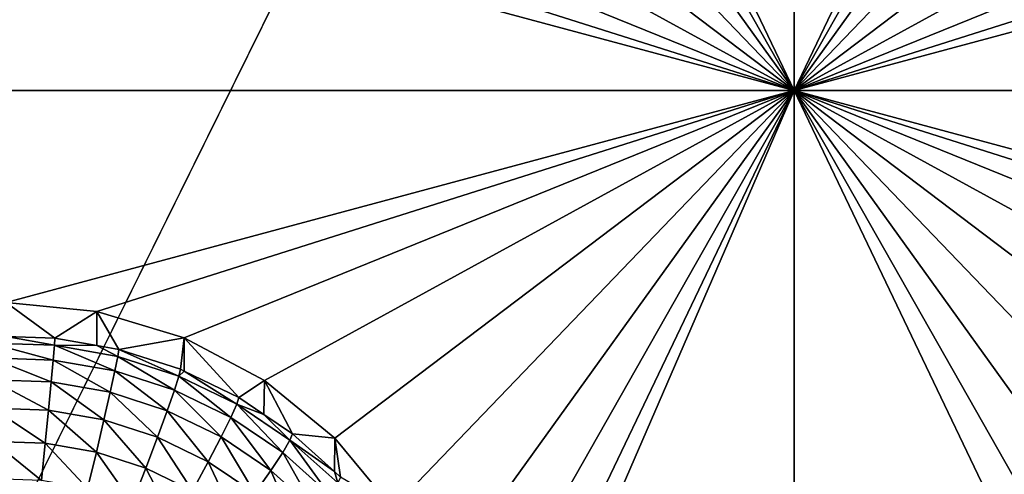
# Model space of a CAD drawing. Extents: x -30 to 30, y -228 to 0.
# Drawn here: x -5 to -2, y -208 to -206 of the extents above; entities that cross this region are included whole.
import ezdxf

# ---------------------------------------------------------------- set-up
doc = ezdxf.new("R2010")
doc.units = 0
doc.header["$MEASUREMENT"] = 0
doc.layers.add('L1', color=7, linetype='Continuous')
doc.layers.add('L2', color=7, linetype='Continuous')

msp = doc.modelspace()

# ---------------------------------------------------------------- linework, layer by layer
at = {"layer": 'L1', "color": 7}
for points in [[(-17.1, -60.06493, 62.62249), (-17.1, -226.8999, 69.90667), (17.1, -226.8999, 69.90667)], [(17.1, -226.8999, 69.90667), (17.1, -60.06493, 62.62249), (-17.1, -60.06493, 62.62249)], [(17.1, -224.3355, 58.71075), (-17.1, -224.3355, 58.71075), (17.1, -132.4149, 51.47643)], [(17.1, -132.4149, 51.47643), (-17.1, -224.3355, 58.71075), (-17.1, -132.4149, 51.47643)]]:
    msp.add_3dface(points, dxfattribs=at)
at = {"layer": 'L2', "color": 250}
for points in [[(-16.15, -176.7055, 56.45679), (-12.25, -222.4641, 60.05806), (12.25, -172.8176, 56.1508)], [(-12.25, -222.4641, 60.05806), (12.25, -222.4641, 60.05806), (12.25, -172.8176, 56.1508)], [(-2.5, -206.332, 57.2838), (-3.525, -204.1886, 57.11512), (-2.5, -202.0452, 56.94643)], [(-2.5, -202.0452, 56.94643), (-1.475, -204.1886, 57.11512), (-2.5, -206.332, 57.2838)], [(-2.5, -206.332, 57.2838), (-3.553342, -204.4755, 57.13769), (-3.525, -204.1886, 57.11512)], [(-2.5, -206.332, 57.2838), (-1.475, -204.1886, 57.11512), (-1.446658, -204.4755, 57.13769)], [(-3.637278, -204.7513, 57.15941), (-3.553342, -204.4755, 57.13769), (-2.5, -206.332, 57.2838)], [(-2.5, -206.332, 57.2838), (-1.446658, -204.4755, 57.13769), (-1.362722, -204.7513, 57.15941)], [(-2.5, -206.332, 57.2838), (-3.773582, -205.0056, 57.17941), (-3.637278, -204.7513, 57.15941)], [(-2.5, -206.332, 57.2838), (-1.362722, -204.7513, 57.15941), (-1.226418, -205.0056, 57.17941)], [(-2.5, -206.332, 57.2838), (-3.957017, -205.2284, 57.19695), (-3.773582, -205.0056, 57.17941)], [(-1.226418, -205.0056, 57.17941), (-1.042982, -205.2284, 57.19695), (-2.5, -206.332, 57.2838)], [(-4.180534, -205.4113, 57.21134), (-3.957017, -205.2284, 57.19695), (-2.5, -206.332, 57.2838)], [(-2.5, -206.332, 57.2838), (-1.042982, -205.2284, 57.19695), (-0.819466, -205.4113, 57.21134)], [(-4.435542, -205.5471, 57.22203), (-4.180534, -205.4113, 57.21134), (-2.5, -206.332, 57.2838)], [(-2.5, -206.332, 57.2838), (-0.819466, -205.4113, 57.21134), (-0.564458, -205.5471, 57.22203)], [(-2.5, -206.332, 57.2838), (-4.712242, -205.6308, 57.22862), (-4.435542, -205.5471, 57.22203)], [(-0.564458, -205.5471, 57.22203), (-0.287758, -205.6308, 57.22862), (-2.5, -206.332, 57.2838)], [(-2.5, -206.332, 57.2838), (-5, -205.6591, 57.23085), (-4.712242, -205.6308, 57.22862)], [(-2.5, -206.332, 57.2838), (-0.287758, -205.6308, 57.22862), (0, -205.6591, 57.23085)], [(-7.5, -206.332, 57.2838), (-5, -205.6591, 57.23085), (-2.5, -206.332, 57.2838)], [(-2.5, -206.332, 57.2838), (0, -205.6591, 57.23085), (2.5, -206.332, 57.2838)], [(-2.5, -206.332, 57.2838), (-5, -207.0049, 57.33676), (-7.5, -206.332, 57.2838)], [(-2.5, -206.332, 57.2838), (-4.712242, -207.0332, 57.33899), (-5, -207.0049, 57.33676)], [(-4.435542, -207.1168, 57.34557), (-4.712242, -207.0332, 57.33899), (-2.5, -206.332, 57.2838)], [(-2.5, -206.332, 57.2838), (-4.180534, -207.2527, 57.35627), (-4.435542, -207.1168, 57.34557)], [(-2.5, -206.332, 57.2838), (-3.957017, -207.4356, 57.37066), (-4.180534, -207.2527, 57.35627)], [(-3.773582, -207.6584, 57.3882), (-3.957017, -207.4356, 57.37066), (-2.5, -206.332, 57.2838)], [(-2.5, -206.332, 57.2838), (-3.637278, -207.9126, 57.40821), (-3.773582, -207.6584, 57.3882)], [(-2.5, -206.332, 57.2838), (-3.553342, -208.1885, 57.42991), (-3.637278, -207.9126, 57.40821)], [(-3.525, -208.4754, 57.45249), (-2.5, -206.332, 57.2838), (-3.553342, -208.7622, 57.47507)], [(-3.553342, -208.7622, 57.47507), (-2.5, -206.332, 57.2838), (-2.5, -210.6187, 57.62118)], [(-3.525, -208.4754, 57.45249), (-3.553342, -208.1885, 57.42991), (-2.5, -206.332, 57.2838)], [(-1.362722, -207.9126, 57.40821), (-1.446658, -208.1885, 57.42991), (-2.5, -206.332, 57.2838)], [(-2.5, -206.332, 57.2838), (-1.446658, -208.1885, 57.42991), (-1.475, -208.4754, 57.45249)], [(-2.5, -206.332, 57.2838), (-1.475, -208.4754, 57.45249), (-2.5, -210.6187, 57.62118)], [(-0.564458, -207.1168, 57.34557), (-0.819466, -207.2527, 57.35627), (-2.5, -206.332, 57.2838)], [(-0.819466, -207.2527, 57.35627), (-1.042982, -207.4356, 57.37066), (-2.5, -206.332, 57.2838)], [(-2.5, -206.332, 57.2838), (-1.042982, -207.4356, 57.37066), (-1.226418, -207.6584, 57.3882)], [(-2.5, -206.332, 57.2838), (-1.226418, -207.6584, 57.3882), (-1.362722, -207.9126, 57.40821)], [(2.5, -206.332, 57.2838), (0, -207.0049, 57.33676), (-2.5, -206.332, 57.2838)], [(-2.5, -206.332, 57.2838), (0, -207.0049, 57.33676), (-0.287758, -207.0332, 57.33899)], [(-2.5, -206.332, 57.2838), (-0.287758, -207.0332, 57.33899), (-0.564458, -207.1168, 57.34557)], [(-5.000094, -207.1127, 56.00111), (-5, -207.0049, 57.33676), (-4.84582, -207.1181, 56.00153)], [(-4.84582, -207.1181, 56.00153), (-5, -207.0049, 57.33676), (-4.712242, -207.0332, 57.33899)], [(-4.84582, -207.1181, 56.00153), (-4.712242, -207.0332, 57.33899), (-4.712805, -207.1415, 56.00337)], [(-4.712805, -207.1415, 56.00337), (-4.712242, -207.0332, 57.33899), (-4.643165, -207.1537, 56.00433)], [(-4.643165, -207.1537, 56.00433), (-4.712242, -207.0332, 57.33899), (-4.435542, -207.1168, 57.34557)], [(-5.051034, -207.1337, 55.8736), (-5.000094, -207.1127, 56.00111), (-4.847146, -207.1408, 55.87416)], [(-5.000094, -207.1127, 56.00111), (-4.84582, -207.1181, 56.00153), (-4.847146, -207.1408, 55.87416)], [(-4.847146, -207.1408, 55.87416), (-4.851072, -207.1877, 55.75366), (-5.051034, -207.1337, 55.8736)], [(-5.051034, -207.1337, 55.8736), (-4.851072, -207.1877, 55.75366), (-5.049723, -207.1808, 55.75311)], [(-4.847146, -207.1408, 55.87416), (-4.655319, -207.2221, 55.75636), (-4.851072, -207.1877, 55.75366)], [(-4.847146, -207.1408, 55.87416), (-4.84582, -207.1181, 56.00153), (-4.712805, -207.1415, 56.00337)], [(-4.847146, -207.1408, 55.87416), (-4.712805, -207.1415, 56.00337), (-4.646233, -207.1761, 55.87694)], [(-4.646233, -207.1761, 55.87694), (-4.655319, -207.2221, 55.75636), (-4.847146, -207.1408, 55.87416)], [(-4.646233, -207.1761, 55.87694), (-4.712805, -207.1415, 56.00337), (-4.643165, -207.1537, 56.00433)], [(-4.643165, -207.1537, 56.00433), (-4.435542, -207.1168, 57.34557), (-4.447455, -207.2171, 56.00932)], [(-4.435542, -207.1168, 57.34557), (-4.435911, -207.2227, 56.00976), (-4.447455, -207.2171, 56.00932)], [(-4.435542, -207.1168, 57.34557), (-4.2625, -207.307, 56.0164), (-4.435911, -207.2227, 56.00976)], [(-4.180534, -207.2527, 57.35627), (-4.2625, -207.307, 56.0164), (-4.435542, -207.1168, 57.34557)], [(-4.646233, -207.1761, 55.87694), (-4.466275, -207.2834, 55.76118), (-4.655319, -207.2221, 55.75636)], [(-4.646233, -207.1761, 55.87694), (-4.643165, -207.1537, 56.00433), (-4.452206, -207.2389, 55.88188)], [(-4.452206, -207.2389, 55.88188), (-4.466275, -207.2834, 55.76118), (-4.646233, -207.1761, 55.87694)], [(-4.643165, -207.1537, 56.00433), (-4.447455, -207.2171, 56.00932), (-4.452206, -207.2389, 55.88188)], [(-4.851072, -207.1877, 55.75366), (-4.857447, -207.2571, 55.64466), (-5.049723, -207.1808, 55.75311)], [(-5.049723, -207.1808, 55.75311), (-4.857447, -207.2571, 55.64466), (-5.047595, -207.2505, 55.64414)], [(-4.851072, -207.1877, 55.75366), (-4.670074, -207.2901, 55.64725), (-4.857447, -207.2571, 55.64466)], [(-4.655319, -207.2221, 55.75636), (-4.670074, -207.2901, 55.64725), (-4.851072, -207.1877, 55.75366)], [(-4.655319, -207.2221, 55.75636), (-4.489123, -207.3487, 55.65187), (-4.670074, -207.2901, 55.64725)], [(-4.466275, -207.2834, 55.76118), (-4.489123, -207.3487, 55.65187), (-4.655319, -207.2221, 55.75636)], [(-4.452206, -207.2389, 55.88188), (-4.28762, -207.3702, 55.76802), (-4.466275, -207.2834, 55.76118)], [(-4.452206, -207.2389, 55.88188), (-4.447455, -207.2171, 56.00932), (-4.435911, -207.2227, 56.00976)], [(-4.452206, -207.2389, 55.88188), (-4.435911, -207.2227, 56.00976), (-4.268841, -207.3281, 55.8889)], [(-4.268841, -207.3281, 55.8889), (-4.28762, -207.3702, 55.76802), (-4.452206, -207.2389, 55.88188)], [(-4.435911, -207.2227, 56.00976), (-4.2625, -207.307, 56.0164), (-4.268841, -207.3281, 55.8889)], [(-4.857447, -207.2571, 55.64466), (-4.866027, -207.3464, 55.55136), (-5.047595, -207.2505, 55.64414)], [(-5.047595, -207.2505, 55.64414), (-4.866027, -207.3464, 55.55136), (-5.04473, -207.3402, 55.55087)], [(-4.857447, -207.2571, 55.64466), (-4.689931, -207.3773, 55.5538), (-4.866027, -207.3464, 55.55136)], [(-4.670074, -207.2901, 55.64725), (-4.689931, -207.3773, 55.5538), (-4.857447, -207.2571, 55.64466)], [(-4.180534, -207.2527, 57.35627), (-4.182535, -207.3608, 56.02063), (-4.2625, -207.307, 56.0164)], [(-4.180534, -207.2527, 57.35627), (-4.091899, -207.4218, 56.02543), (-4.182535, -207.3608, 56.02063)], [(-3.957017, -207.4356, 57.37066), (-4.091899, -207.4218, 56.02543), (-4.180534, -207.2527, 57.35627)], [(-4.670074, -207.2901, 55.64725), (-4.519871, -207.4324, 55.55813), (-4.689931, -207.3773, 55.5538)], [(-4.489123, -207.3487, 55.65187), (-4.519871, -207.4324, 55.55813), (-4.670074, -207.2901, 55.64725)], [(-4.466275, -207.2834, 55.76118), (-4.318115, -207.4318, 55.65841), (-4.489123, -207.3487, 55.65187)], [(-4.28762, -207.3702, 55.76802), (-4.318115, -207.4318, 55.65841), (-4.466275, -207.2834, 55.76118)], [(-4.268841, -207.3281, 55.8889), (-4.12283, -207.481, 55.77674), (-4.28762, -207.3702, 55.76802)], [(-4.268841, -207.3281, 55.8889), (-4.2625, -207.307, 56.0164), (-4.182535, -207.3608, 56.02063)], [(-4.268841, -207.3281, 55.8889), (-4.182535, -207.3608, 56.02063), (-4.099707, -207.4418, 55.89785)], [(-4.099707, -207.4418, 55.89785), (-4.12283, -207.481, 55.77674), (-4.268841, -207.3281, 55.8889)], [(-4.866027, -207.3464, 55.55136), (-4.876481, -207.452, 55.47734), (-5.04473, -207.3402, 55.55087)], [(-5.04473, -207.3402, 55.55087), (-4.876481, -207.452, 55.47734), (-5.04124, -207.4462, 55.47689)], [(-4.866027, -207.3464, 55.55136), (-4.714127, -207.4805, 55.47959), (-4.876481, -207.452, 55.47734)], [(-4.689931, -207.3773, 55.5538), (-4.714127, -207.4805, 55.47959), (-4.866027, -207.3464, 55.55136)], [(-4.489123, -207.3487, 55.65187), (-4.359155, -207.5105, 55.56428), (-4.519871, -207.4324, 55.55813)], [(-4.318115, -207.4318, 55.65841), (-4.359155, -207.5105, 55.56428), (-4.489123, -207.3487, 55.65187)], [(-4.182535, -207.3608, 56.02063), (-4.091899, -207.4218, 56.02543), (-4.099707, -207.4418, 55.89785)], [(-4.689931, -207.3773, 55.5538), (-4.557336, -207.5313, 55.48358), (-4.714127, -207.4805, 55.47959)], [(-4.519871, -207.4324, 55.55813), (-4.557336, -207.5313, 55.48358), (-4.689931, -207.3773, 55.5538)], [(-4.28762, -207.3702, 55.76802), (-4.16038, -207.5379, 55.66676), (-4.318115, -207.4318, 55.65841)], [(-4.12283, -207.481, 55.77674), (-4.16038, -207.5379, 55.66676), (-4.28762, -207.3702, 55.76802)], [(-4.099707, -207.4418, 55.89785), (-4.091899, -207.4218, 56.02543), (-3.958069, -207.5419, 56.03488)], [(-3.957017, -207.4356, 57.37066), (-3.958069, -207.5419, 56.03488), (-4.091899, -207.4218, 56.02543)], [(-4.876481, -207.452, 55.47734), (-4.888408, -207.5699, 55.42544), (-5.04124, -207.4462, 55.47689)], [(-5.04124, -207.4462, 55.47689), (-4.888408, -207.5699, 55.42544), (-5.037258, -207.5647, 55.42503)], [(-4.876481, -207.452, 55.47734), (-4.741731, -207.5957, 55.42747), (-4.888408, -207.5699, 55.42544)], [(-4.714127, -207.4805, 55.47959), (-4.741731, -207.5957, 55.42747), (-4.876481, -207.452, 55.47734)], [(-4.519871, -207.4324, 55.55813), (-4.409162, -207.6033, 55.48925), (-4.557336, -207.5313, 55.48358)], [(-4.359155, -207.5105, 55.56428), (-4.409162, -207.6033, 55.48925), (-4.519871, -207.4324, 55.55813)], [(-4.318115, -207.4318, 55.65841), (-4.210913, -207.6102, 55.57213), (-4.359155, -207.5105, 55.56428)], [(-4.16038, -207.5379, 55.66676), (-4.210913, -207.6102, 55.57213), (-4.318115, -207.4318, 55.65841)], [(-4.099707, -207.4418, 55.89785), (-3.975113, -207.6136, 55.78718), (-4.12283, -207.481, 55.77674)], [(-4.099707, -207.4418, 55.89785), (-3.958069, -207.5419, 56.03488), (-3.948096, -207.5779, 55.90856)], [(-3.948096, -207.5779, 55.90856), (-3.975113, -207.6136, 55.78718), (-4.099707, -207.4418, 55.89785)], [(-3.957017, -207.4356, 57.37066), (-3.938974, -207.559, 56.03623), (-3.958069, -207.5419, 56.03488)], [(-3.773582, -207.6584, 57.3882), (-3.938974, -207.559, 56.03623), (-3.957017, -207.4356, 57.37066)], [(-4.714127, -207.4805, 55.47959), (-4.600081, -207.6415, 55.43108), (-4.741731, -207.5957, 55.42747)], [(-4.557336, -207.5313, 55.48358), (-4.600081, -207.6415, 55.43108), (-4.714127, -207.4805, 55.47959)], [(-4.12283, -207.481, 55.77674), (-4.018986, -207.6648, 55.67675), (-4.16038, -207.5379, 55.66676)], [(-3.975113, -207.6136, 55.78718), (-4.018986, -207.6648, 55.67675), (-4.12283, -207.481, 55.77674)], [(-4.359155, -207.5105, 55.56428), (-4.272487, -207.6952, 55.49648), (-4.409162, -207.6033, 55.48925)], [(-4.210913, -207.6102, 55.57213), (-4.272487, -207.6952, 55.49648), (-4.359155, -207.5105, 55.56428)], [(-4.557336, -207.5313, 55.48358), (-4.466215, -207.7066, 55.4362), (-4.600081, -207.6415, 55.43108)], [(-4.409162, -207.6033, 55.48925), (-4.466215, -207.7066, 55.4362), (-4.557336, -207.5313, 55.48358)], [(-4.16038, -207.5379, 55.66676), (-4.078029, -207.7295, 55.58151), (-4.210913, -207.6102, 55.57213)], [(-4.018986, -207.6648, 55.67675), (-4.078029, -207.7295, 55.58151), (-4.16038, -207.5379, 55.66676)], [(-3.948096, -207.5779, 55.90856), (-3.958069, -207.5419, 56.03488), (-3.938974, -207.559, 56.03623)]]:
    msp.add_3dface(points, dxfattribs=at)

doc.saveas('drawing.dxf')
